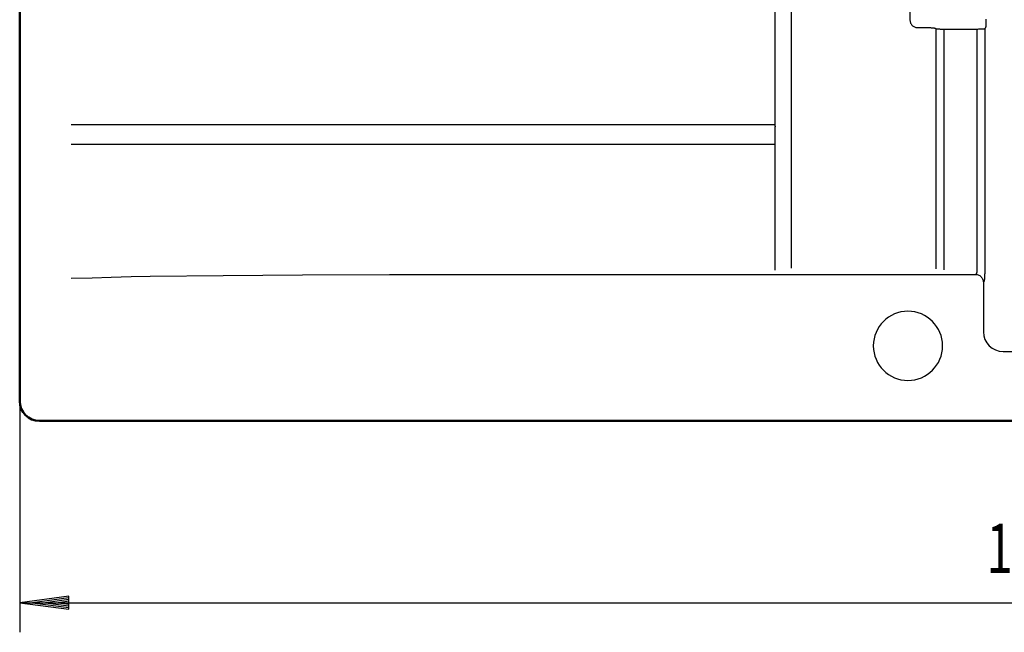
# Model space of a CAD drawing. Units: millimetres. Extents: x 0 to 2100, y 0 to 2970.
# Drawn here: x 343 to 841, y 1410 to 1720 of the extents above; entities that cross this region are included whole.
import ezdxf
from ezdxf.enums import TextEntityAlignment as Align

# ---------------------------------------------------------------- set-up
doc = ezdxf.new("R2010")
doc.units = ezdxf.units.MM
doc.header["$LTSCALE"] = 10
for name, color, linetype in [('LC-002-002-----0', 1, 'ByBlock'), ('LC-007-003-MTH-0', 2, 'ByBlock'), ('LC-008-003-MTG-0', 2, 'ByBlock'), ('LC-009-003-----0', 2, 'ByBlock')]:
    doc.layers.add(name, color=color, linetype=linetype)
doc.styles.add('LCTX0-400-0-0pDIN-Schrift', font='TXT', dxfattribs={"width": 0.7})

# ---------------------------------------------------------------- blocks, each defined once
blk = doc.blocks.new('POLY3')
at = {"layer": 'LC-002-002-----0', "color": 7, "lineweight": 25}
for p, q in [((409.141716, 1590.28342), (445.906715, 1590.648128)), ((445.906715, 1590.648128), (486.114623, 1590.898266)), ((445.906715, 1590.648128), (445.906715, 1590.648128)), ((486.114623, 1590.898266), (530.026536, 1591.06347)), ((486.114623, 1590.898266), (486.114623, 1590.898266)), ((530.026536, 1591.06347), (578.311515, 1591.146634)), ((530.026536, 1591.06347), (530.026536, 1591.06347))]:
    blk.add_line(p, q, dxfattribs=at)
blk = doc.blocks.new('POLY4')
at = {"layer": 'LC-002-002-----0', "color": 7, "lineweight": 25}
for p, q in [((369.106811, 1589.154245), (379.683432, 1589.471764)), ((379.683432, 1589.471764), (389.389705, 1589.81225)), ((379.683432, 1589.471764), (379.683432, 1589.471764)), ((389.389705, 1589.81225), (399.46456, 1590.113683)), ((389.389705, 1589.81225), (389.389705, 1589.81225)), ((399.46456, 1590.113683), (409.141716, 1590.28342)), ((399.46456, 1590.113683), (399.46456, 1590.113683))]:
    blk.add_line(p, q, dxfattribs=at)
blk = doc.blocks.new('POLY24')
at = {"layer": 'LC-002-002-----0', "color": 7, "lineweight": 25}
for p, q in [((733.147818, 1939.750622), (733.086795, 1857.917723)), ((733.086795, 1857.917723), (733.064123, 1783.336327)), ((733.086795, 1857.917723), (733.086795, 1857.917723)), ((733.064123, 1783.336327), (733.064123, 1783.336327)), ((733.064123, 1783.336327), (733.0711, 1714.750795)), ((733.0711, 1714.750795), (733.0711, 1714.750795)), ((733.0711, 1714.750795), (733.100978, 1651.757003)), ((733.100978, 1651.757003), (733.100978, 1651.757003)), ((733.100978, 1651.757003), (733.147818, 1594.223192))]:
    blk.add_line(p, q, dxfattribs=at)
blk = doc.blocks.new('POLY39')
at = {"layer": 'LC-002-002-----0', "color": 7, "lineweight": 25}
for p, q in [((826.947477, 1592.682257), (826.923089, 1592.49375)), ((826.966913, 1592.88048), (826.947477, 1592.682257)), ((826.947477, 1592.682257), (826.947477, 1592.682257)), ((826.9811, 1593.085568), (826.966913, 1592.88048)), ((826.966913, 1592.88048), (826.966913, 1592.88048)), ((826.989871, 1593.29433), (826.9811, 1593.085568)), ((826.9811, 1593.085568), (826.9811, 1593.085568)), ((826.993198, 1593.503572), (826.989871, 1593.29433)), ((826.989871, 1593.29433), (826.989871, 1593.29433)), ((826.590904, 1591.539785), (826.539862, 1591.510437)), ((826.641418, 1591.591329), (826.590904, 1591.539785)), ((826.590904, 1591.539785), (826.590904, 1591.539785)), ((826.690622, 1591.664757), (826.641418, 1591.591329)), ((826.641418, 1591.591329), (826.641418, 1591.591329)), ((826.737762, 1591.759162), (826.690622, 1591.664757)), ((826.690622, 1591.664757), (826.690622, 1591.664757)), ((826.782144, 1591.87313), (826.737762, 1591.759162)), ((826.737762, 1591.759162), (826.737762, 1591.759162)), ((826.823242, 1592.00509), (826.782144, 1591.87313)), ((826.782144, 1591.87313), (826.782144, 1591.87313)), ((826.86066, 1592.153547), (826.823242, 1592.00509)), ((826.823242, 1592.00509), (826.823242, 1592.00509)), ((826.89405, 1592.31696), (826.86066, 1592.153547)), ((826.86066, 1592.153547), (826.86066, 1592.153547)), ((826.923089, 1592.49375), (826.89405, 1592.31696)), ((826.89405, 1592.31696), (826.89405, 1592.31696)), ((826.923089, 1592.49375), (826.923089, 1592.49375))]:
    blk.add_line(p, q, dxfattribs=at)
blk = doc.blocks.new('POLY40')
at = {"layer": 'LC-002-002-----0', "color": 7, "lineweight": 25}
for p, q in [((826.249086, 1591.146634), (826.695269, 1591.120311)), ((826.695269, 1591.120311), (826.695269, 1591.120311)), ((826.695269, 1591.120311), (827.135623, 1591.044399)), ((827.135623, 1591.044399), (827.135623, 1591.044399)), ((827.135623, 1591.044399), (827.564721, 1590.919858)), ((827.564721, 1590.919858), (827.564721, 1590.919858)), ((827.564721, 1590.919858), (827.977188, 1590.748268)), ((827.977188, 1590.748268), (827.977188, 1590.748268)), ((827.977188, 1590.748268), (828.367914, 1590.531775)), ((828.367914, 1590.531775), (828.367914, 1590.531775)), ((828.367914, 1590.531775), (828.732055, 1590.273074)), ((828.732055, 1590.273074), (828.732055, 1590.273074)), ((828.732055, 1590.273074), (829.065078, 1589.975387)), ((829.065078, 1589.975387), (829.065078, 1589.975387)), ((829.065078, 1589.975387), (829.362846, 1589.642409)), ((829.362846, 1589.642409), (829.362846, 1589.642409)), ((829.362846, 1589.642409), (829.621652, 1589.278268)), ((829.621652, 1589.278268), (829.621652, 1589.278268)), ((829.621652, 1589.278268), (829.83826, 1588.887493)), ((829.83826, 1588.887493), (829.83826, 1588.887493)), ((829.83826, 1588.887493), (830.009959, 1588.474932)), ((830.009959, 1588.474932), (830.009959, 1588.474932)), ((830.009959, 1588.474932), (830.13459, 1588.045699)), ((830.13459, 1588.045699), (830.13459, 1588.045699)), ((830.13459, 1588.045699), (830.210564, 1587.605177)), ((830.210564, 1587.605177), (830.210564, 1587.605177)), ((830.210564, 1587.605177), (830.236909, 1587.158811))]:
    blk.add_line(p, q, dxfattribs=at)
blk = doc.blocks.new('POLY41')
at = {"layer": 'LC-002-002-----0', "color": 7, "lineweight": 25}
for p, q in [((830.911338, 1592.875776), (830.904364, 1592.249456)), ((830.913644, 1593.503572), (830.911338, 1592.875776)), ((830.911338, 1592.875776), (830.911338, 1592.875776)), ((830.616974, 1587.767935), (830.573794, 1587.613491)), ((830.658978, 1587.988031), (830.616974, 1587.767935)), ((830.616974, 1587.767935), (830.616974, 1587.767935)), ((830.699155, 1588.271063), (830.658978, 1587.988031)), ((830.658978, 1587.988031), (830.658978, 1587.988031)), ((830.736917, 1588.612794), (830.699155, 1588.271063)), ((830.699155, 1588.271063), (830.699155, 1588.271063)), ((830.771815, 1589.008514), (830.736917, 1588.612794)), ((830.736917, 1588.612794), (830.736917, 1588.612794)), ((830.803516, 1589.45374), (830.771815, 1589.008514)), ((830.771815, 1589.008514), (830.771815, 1589.008514)), ((830.831722, 1589.943856), (830.803516, 1589.45374)), ((830.803516, 1589.45374), (830.803516, 1589.45374)), ((830.856163, 1590.474126), (830.831722, 1589.943856)), ((830.831722, 1589.943856), (830.831722, 1589.943856)), ((830.876584, 1591.039572), (830.856163, 1590.474126)), ((830.856163, 1590.474126), (830.856163, 1590.474126)), ((830.892733, 1591.634199), (830.876584, 1591.039572)), ((830.876584, 1591.039572), (830.876584, 1591.039572)), ((830.904364, 1592.249456), (830.892733, 1591.634199)), ((830.892733, 1591.634199), (830.892733, 1591.634199)), ((830.904364, 1592.249456), (830.904364, 1592.249456)), ((830.573794, 1587.613491), (830.530119, 1587.525659)), ((830.573794, 1587.613491), (830.573794, 1587.613491))]:
    blk.add_line(p, q, dxfattribs=at)
blk = doc.blocks.new('POLY48')
at = {"layer": 'LC-002-002-----0', "color": 7, "lineweight": 25}
for p, q in [((793.13285, 1814.189368), (793.140866, 1782.717799)), ((793.140866, 1782.717799), (793.140866, 1782.717799)), ((793.140866, 1782.717799), (793.140866, 1751.256036)), ((793.140866, 1751.256036), (793.13285, 1719.784446)), ((793.140866, 1751.256036), (793.140866, 1751.256036))]:
    blk.add_line(p, q, dxfattribs=at)
blk = doc.blocks.new('POLY61')
at = {"layer": 'LC-002-002-----0', "color": 7, "lineweight": 25}
for p, q in [((806.129104, 1715.471278), (806.195889, 1715.445703)), ((806.195889, 1715.445703), (806.195889, 1715.445703)), ((806.195889, 1715.445703), (806.314931, 1715.420732)), ((806.314931, 1715.420732), (806.314931, 1715.420732)), ((806.314931, 1715.420732), (806.484631, 1715.396697)), ((806.484631, 1715.396697), (806.484631, 1715.396697)), ((806.484631, 1715.396697), (806.702687, 1715.373922)), ((806.702687, 1715.373922), (806.702687, 1715.373922)), ((806.702687, 1715.373922), (806.966171, 1715.352707)), ((806.966171, 1715.352707), (806.966171, 1715.352707)), ((806.966171, 1715.352707), (807.271536, 1715.333337)), ((807.271536, 1715.333337), (807.271536, 1715.333337)), ((807.271536, 1715.333337), (807.614687, 1715.316068)), ((807.614687, 1715.316068), (807.614687, 1715.316068)), ((807.614687, 1715.316068), (807.991031, 1715.301127)), ((807.991031, 1715.301127), (807.991031, 1715.301127)), ((807.991031, 1715.301127), (808.39555, 1715.288714)), ((808.39555, 1715.288714), (808.39555, 1715.288714)), ((808.39555, 1715.288714), (808.822849, 1715.27899)), ((808.822849, 1715.27899), (808.822849, 1715.27899)), ((808.822849, 1715.27899), (809.267277, 1715.272084)), ((809.267277, 1715.272084), (809.267277, 1715.272084)), ((809.267277, 1715.272084), (809.722889, 1715.268086)), ((809.722889, 1715.268086), (809.722889, 1715.268086)), ((809.722889, 1715.268086), (810.183693, 1715.267049))]:
    blk.add_line(p, q, dxfattribs=at)
blk = doc.blocks.new('POLY62')
at = {"layer": 'LC-002-002-----0', "color": 7, "lineweight": 25}
for p, q in [((801.893858, 1716.000938), (802.31104, 1715.998835)), ((802.31104, 1715.998835), (802.31104, 1715.998835)), ((802.31104, 1715.998835), (802.726723, 1715.992983)), ((802.726723, 1715.992983), (802.726723, 1715.992983)), ((802.726723, 1715.992983), (803.134432, 1715.983407)), ((803.134432, 1715.983407), (803.134432, 1715.983407)), ((803.134432, 1715.983407), (803.52791, 1715.970232)), ((803.52791, 1715.970232), (803.52791, 1715.970232)), ((803.52791, 1715.970232), (803.90197, 1715.953648)), ((803.90197, 1715.953648), (803.90197, 1715.953648)), ((803.90197, 1715.953648), (804.253344, 1715.933818)), ((804.253344, 1715.933818), (804.253344, 1715.933818)), ((804.253344, 1715.933818), (804.578813, 1715.910913)), ((804.578813, 1715.910913), (804.578813, 1715.910913)), ((804.578813, 1715.910913), (804.874204, 1715.885211)), ((804.874204, 1715.885211), (804.874204, 1715.885211)), ((804.874204, 1715.885211), (805.135817, 1715.857037)), ((805.135817, 1715.857037), (805.135817, 1715.857037)), ((805.135817, 1715.857037), (805.361241, 1715.826654)), ((805.361241, 1715.826654), (805.361241, 1715.826654)), ((805.361241, 1715.826654), (805.548217, 1715.794326)), ((805.548217, 1715.794326), (805.548217, 1715.794326)), ((805.548217, 1715.794326), (805.694036, 1715.760471)), ((805.694036, 1715.760471), (805.694036, 1715.760471)), ((805.694036, 1715.760471), (805.796625, 1715.725609)), ((805.796625, 1715.725609), (805.796625, 1715.725609)), ((805.796625, 1715.725609), (805.855083, 1715.690291))]:
    blk.add_line(p, q, dxfattribs=at)
blk = doc.blocks.new('POLY63')
at = {"layer": 'LC-002-002-----0', "color": 7, "lineweight": 25}
for p, q in [((793.13285, 1719.784446), (793.153652, 1719.385889)), ((793.153652, 1719.385889), (793.153652, 1719.385889)), ((793.153652, 1719.385889), (793.216794, 1718.988915)), ((793.216794, 1718.988915), (793.216794, 1718.988915)), ((793.216794, 1718.988915), (793.322064, 1718.5996)), ((793.322064, 1718.5996), (793.322064, 1718.5996)), ((793.322064, 1718.5996), (793.468117, 1718.223901)), ((793.468117, 1718.223901), (793.468117, 1718.223901)), ((793.468117, 1718.223901), (793.652699, 1717.867081)), ((793.652699, 1717.867081), (793.652699, 1717.867081)), ((793.652699, 1717.867081), (793.873581, 1717.532715)), ((793.873581, 1717.532715), (793.873581, 1717.532715)), ((793.873581, 1717.532715), (794.128579, 1717.223804)), ((794.128579, 1717.223804), (794.128579, 1717.223804)), ((794.128579, 1717.223804), (794.415315, 1716.943316)), ((794.415315, 1716.943316), (794.415315, 1716.943316)), ((794.415315, 1716.943316), (794.731201, 1716.694142)), ((794.731201, 1716.694142), (794.731201, 1716.694142)), ((794.731201, 1716.694142), (795.07253, 1716.479568)), ((795.07253, 1716.479568), (795.07253, 1716.479568)), ((795.07253, 1716.479568), (795.43433, 1716.302712)), ((795.43433, 1716.302712), (795.43433, 1716.302712)), ((795.43433, 1716.302712), (795.810948, 1716.165821))]:
    blk.add_line(p, q, dxfattribs=at)
blk = doc.blocks.new('POLY64')
at = {"layer": 'LC-002-002-----0', "color": 7, "lineweight": 25}
for p, q in [((795.810948, 1716.165821), (796.020045, 1716.108127)), ((796.020045, 1716.108127), (796.020045, 1716.108127)), ((796.020045, 1716.108127), (796.220023, 1716.064858)), ((796.220023, 1716.064858), (796.220023, 1716.064858)), ((796.220023, 1716.064858), (796.410447, 1716.03409)), ((796.410447, 1716.03409), (796.410447, 1716.03409)), ((796.410447, 1716.03409), (796.590926, 1716.01408)), ((796.590926, 1716.01408), (796.590926, 1716.01408)), ((796.590926, 1716.01408), (796.761123, 1716.00323)), ((796.761123, 1716.00323), (796.761123, 1716.00323)), ((796.761123, 1716.00323), (796.920737, 1716.000057))]:
    blk.add_line(p, q, dxfattribs=at)
blk = doc.blocks.new('POLY67')
at = {"layer": 'LC-002-002-----0', "color": 7, "lineweight": 25}
for p, q in [((831.596912, 1717.008459), (831.607632, 1717.251648)), ((831.607632, 1717.251648), (831.616169, 1717.512865)), ((831.607632, 1717.251648), (831.607632, 1717.251648)), ((831.616169, 1717.512865), (831.622358, 1717.787614)), ((831.616169, 1717.512865), (831.616169, 1717.512865)), ((831.622358, 1717.787614), (831.626082, 1718.07007)), ((831.622358, 1717.787614), (831.622358, 1717.787614)), ((831.626082, 1718.07007), (831.627314, 1718.354143)), ((831.626082, 1718.07007), (831.626082, 1718.07007)), ((831.477701, 1716.059745), (831.497475, 1716.097252)), ((831.497475, 1716.097252), (831.516959, 1716.170358)), ((831.497475, 1716.097252), (831.497475, 1716.097252)), ((831.516959, 1716.170358), (831.535726, 1716.278228)), ((831.516959, 1716.170358), (831.516959, 1716.170358)), ((831.535726, 1716.278228), (831.553377, 1716.418742)), ((831.535726, 1716.278228), (831.535726, 1716.278228)), ((831.553377, 1716.418742), (831.569603, 1716.589137)), ((831.553377, 1716.418742), (831.553377, 1716.418742)), ((831.569603, 1716.589137), (831.584178, 1716.786642)), ((831.569603, 1716.589137), (831.569603, 1716.589137)), ((831.584178, 1716.786642), (831.596912, 1717.008459)), ((831.584178, 1716.786642), (831.584178, 1716.786642)), ((831.596912, 1717.008459), (831.596912, 1717.008459))]:
    blk.add_line(p, q, dxfattribs=at)
blk = doc.blocks.new('POLY68')
at = {"layer": 'LC-002-002-----0', "color": 7, "lineweight": 25}
for p, q in [((826.993198, 1715.287566), (827.447738, 1715.289463)), ((827.447738, 1715.289463), (827.895493, 1715.294241)), ((827.447738, 1715.289463), (827.447738, 1715.289463)), ((827.895493, 1715.294241), (828.330688, 1715.301838)), ((827.895493, 1715.294241), (827.895493, 1715.294241)), ((828.330688, 1715.301838), (828.747646, 1715.312158)), ((828.330688, 1715.301838), (828.330688, 1715.301838)), ((828.747646, 1715.312158), (829.140975, 1715.325068)), ((828.747646, 1715.312158), (828.747646, 1715.312158)), ((829.140975, 1715.325068), (829.505548, 1715.340402)), ((829.140975, 1715.325068), (829.140975, 1715.325068)), ((829.505548, 1715.340402), (829.836613, 1715.357962)), ((829.505548, 1715.340402), (829.505548, 1715.340402)), ((829.836613, 1715.357962), (830.12984, 1715.377521)), ((829.836613, 1715.357962), (829.836613, 1715.357962)), ((830.12984, 1715.377521), (830.381385, 1715.398826)), ((830.12984, 1715.377521), (830.12984, 1715.377521)), ((830.381385, 1715.398826), (830.587939, 1715.421598)), ((830.381385, 1715.398826), (830.381385, 1715.398826)), ((830.587939, 1715.421598), (830.746792, 1715.445544)), ((830.587939, 1715.421598), (830.587939, 1715.421598)), ((830.746792, 1715.445544), (830.855837, 1715.470348)), ((830.746792, 1715.445544), (830.746792, 1715.445544)), ((830.855837, 1715.470348), (830.913644, 1715.495689)), ((830.855837, 1715.470348), (830.855837, 1715.470348))]:
    blk.add_line(p, q, dxfattribs=at)
blk = doc.blocks.new('POLY70')
at = {"layer": 'LC-002-002-----0', "color": 7, "lineweight": 25}
for p, q in [((831.627314, 1719.566365), (831.627863, 1719.67094)), ((831.627863, 1719.67094), (831.629501, 1719.773259)), ((831.627863, 1719.67094), (831.627863, 1719.67094)), ((831.629501, 1719.773259), (831.63219, 1719.870929)), ((831.629501, 1719.773259), (831.629501, 1719.773259)), ((831.63219, 1719.870929), (831.63587, 1719.961756)), ((831.63219, 1719.870929), (831.63219, 1719.870929)), ((831.63587, 1719.961756), (831.640459, 1720.043701)), ((831.63587, 1719.961756), (831.63587, 1719.961756)), ((831.640459, 1720.043701), (831.645855, 1720.114914)), ((831.640459, 1720.043701), (831.640459, 1720.043701)), ((831.645855, 1720.114914), (831.651934, 1720.173787)), ((831.645855, 1720.114914), (831.645855, 1720.114914)), ((831.651934, 1720.173787), (831.658562, 1720.218995)), ((831.651934, 1720.173787), (831.651934, 1720.173787)), ((831.658562, 1720.218995), (831.665589, 1720.24952)), ((831.658562, 1720.218995), (831.658562, 1720.218995)), ((831.665589, 1720.24952), (831.672848, 1720.26466)), ((831.665589, 1720.24952), (831.665589, 1720.24952))]:
    blk.add_line(p, q, dxfattribs=at)
blk = doc.blocks.new('LCDIM1')
at = {"layer": 'LC-007-003-MTH-0', "color": 7, "lineweight": 25}
blk.add_line((343.106811, 1526.986907), (343.106811, 1410.066907), dxfattribs=at)
at = {"layer": 'LC-008-003-MTG-0', "color": 7, "lineweight": 25}
blk.add_line((343.106811, 1425.066907), (1343.106811, 1425.066907), dxfattribs=at)
at = {"layer": 'LC-009-003-----0', "color": 7, "lineweight": 25}
for p, q in [((367.892933, 1428.330062), (343.106811, 1425.066907)), ((343.106811, 1425.066907), (367.892933, 1421.803752)), ((367.948542, 1427.481642), (349.606811, 1425.066907)), ((349.606811, 1425.066907), (367.948542, 1422.652172)), ((368.00415, 1426.633221), (356.106812, 1425.066907)), ((356.106812, 1425.066907), (368.00415, 1423.500593)), ((368.059758, 1425.784801), (362.606812, 1425.066907)), ((362.606812, 1425.066907), (368.059758, 1424.349013)), ((367.892933, 1421.803752), (367.892933, 1428.330062))]:
    blk.add_line(p, q, dxfattribs=at)
at = {"layer": 'LC-009-003-----0', "color": 7, "lineweight": 25, "style": 'LCTX0-400-0-0pDIN-Schrift', "width": 0.7}
blk.add_text('1000', height=25, dxfattribs=at).set_placement((858.34925, 1440.066907), align=Align.CENTER)

msp = doc.modelspace()

# ---------------------------------------------------------------- linework, layer by layer
at = {"layer": 'LC-002-002-----0', "color": 7, "lineweight": 50}
for p, q in [((343.106811, 1526.986907), (343.106811, 2006.986907)), ((353.106811, 1516.986907), (1333.106811, 1516.986907))]:
    msp.add_line(p, q, dxfattribs=at)
at = {"layer": 'LC-002-002-----0', "color": 7, "lineweight": 25}
for p, q in [((725.039524, 1666.986907), (725.039524, 1726.986907)), ((831.627314, 1718.354143), (831.627314, 1719.566365)), ((796.920737, 1716.000057), (801.893858, 1716.001581)), ((805.855087, 1715.690291), (806.129104, 1715.471278)), ((806.129104, 1715.471278), (806.129104, 1593.957003)), ((810.183693, 1715.267049), (826.993198, 1715.287566)), ((810.183693, 1715.267049), (810.183693, 1593.477902)), ((826.993198, 1715.287566), (826.993198, 1593.503572)), ((830.913644, 1715.495689), (831.477701, 1716.059745)), ((830.913644, 1715.495689), (830.913644, 1593.503572)), ((369.106811, 1666.986907), (409.106811, 1666.986907)), ((409.106811, 1666.986907), (725.039524, 1666.986907)), ((725.039524, 1666.059897), (725.039524, 1666.986907)), ((725.039524, 1666.059897), (725.039524, 1665.840926)), ((725.039524, 1663.986907), (725.039524, 1665.840926)), ((725.039524, 1659.986907), (725.039524, 1663.986907)), ((725.039524, 1658.132888), (725.039524, 1659.986907)), ((725.039524, 1657.922141), (725.039524, 1658.132888)), ((725.039524, 1657.913917), (725.039524, 1657.922141)), ((725.039524, 1656.986907), (725.039524, 1657.913917)), ((369.106811, 1656.986907), (409.106811, 1656.986907)), ((409.106811, 1656.986907), (725.039524, 1656.986907)), ((725.039524, 1593.347877), (725.039524, 1656.986907)), ((578.222344, 1591.146634), (826.249086, 1591.146634)), ((826.539862, 1591.510437), (826.249086, 1591.146634)), ((830.530119, 1587.525659), (830.236909, 1587.158811)), ((830.236909, 1587.158811), (830.236909, 1562.117005)), ((840.236909, 1552.117005), (1297.976713, 1552.117005))]:
    msp.add_line(p, q, dxfattribs=at)
for centre, radius, start, end in [((792.106811, 1554.986907), 17.5, 0, 180), ((840.236909, 1562.117005), 10, 180, 270), ((792.106811, 1554.986907), 17.5, 180, 0)]:
    msp.add_arc(centre, radius, start, end, dxfattribs=at)
at = {"layer": 'LC-002-002-----0', "color": 7, "lineweight": 50}
msp.add_arc((353.106811, 1526.986907), 10, 180, 270, dxfattribs=at)

# ---------------------------------------------------------------- block references
at = {"layer": 'LC-002-002-----0', "color": 7, "lineweight": 25}
for name in ['POLY24', 'POLY48', 'POLY63', 'POLY67', 'POLY70', 'POLY64', 'POLY62', 'POLY61', 'POLY68', 'POLY39', 'POLY41', 'POLY4', 'POLY3', 'POLY40']:
    msp.add_blockref(name, (0, 0), dxfattribs=at)
at = {"layer": 'LC-009-003-----0', "color": 7, "lineweight": 25}
msp.add_blockref('LCDIM1', (0, 0), dxfattribs=at)

doc.saveas('drawing.dxf')
